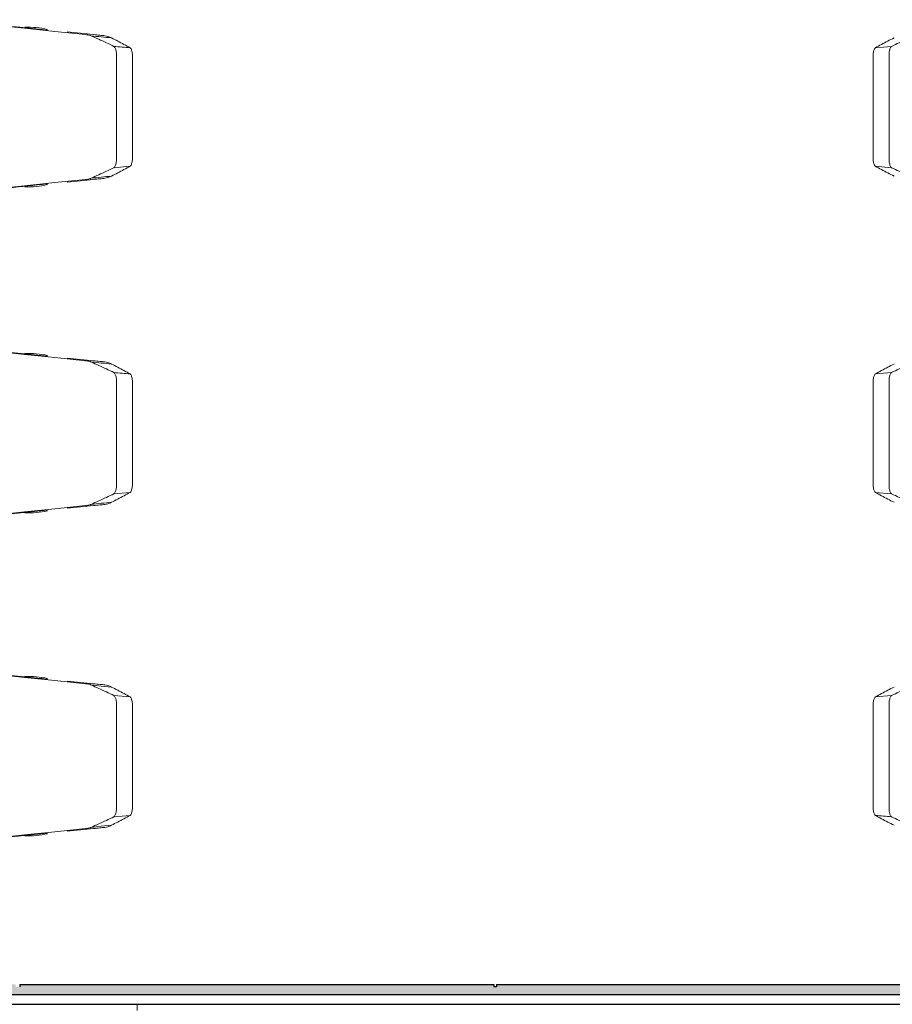
# Model space of a CAD drawing. Units: inches. Extents: x -33250 to -20144, y -6470 to -2209.
# Drawn here: x -29627 to -29539, y -5454 to -5355 of the extents above; entities that cross this region are included whole.
import ezdxf

# ---------------------------------------------------------------- set-up
doc = ezdxf.new("R2010")
doc.units = ezdxf.units.IN
doc.header["$MEASUREMENT"] = 0
for name, color, linetype, lineweight in [('A-WALL', 113, 'Continuous', 13), ('I-FURN', 30, 'Continuous', 9), ('I-WALL', 2, 'Continuous', 13)]:
    doc.layers.add(name, color=color, linetype=linetype, lineweight=lineweight)

# ---------------------------------------------------------------- blocks, each defined once
blk = doc.blocks.new('NA_0000_Furniture_Table_Curved 2 - NA_0000_Table_Curved 2-10049889-CONCOURSE LEVEL OVERALL')
at = {"layer": 'I-FURN'}
for p, q in [((-23.55, 94.983), (-23.55, 85.099)), ((-21.944, 84.961), (-21.944, 95.121)), ((-23.317, 84.095), (-21.682, 83.954)), ((-23.55, 62.255), (-23.55, 52.372)), ((-21.944, 52.233), (-21.944, 62.393)), ((-23.317, 51.367), (-21.682, 51.226)), ((-21.682, 30.989), (-23.317, 30.848)), ((-23.55, 29.843), (-23.55, 19.96)), ((-21.944, 19.822), (-21.944, 29.982))]:
    blk.add_line(p, q, dxfattribs=at)
at = {"layer": 'I-FURN', "flags": 128}
for points in [[(-21.682, 96.128), (-22.499, 96.057), (-23.317, 95.987)], [(-21.682, 63.4), (-22.499, 63.33), (-23.317, 63.259)]]:
    blk.add_lwpolyline(points, dxfattribs=at)
at = {"layer": 'I-FURN'}
for points in [[(-21.439, 96.975), (-21.649, 96.868), (-22.07, 96.653), (-22.695, 96.324), (-23.11, 96.1), (-23.317, 95.987)], [(-21.682, 96.128), (-21.43, 96.249), (-20.924, 96.489), (-20.158, 96.843), (-19.648, 97.072), (-19.393, 97.185)], [(-23.317, 95.987), (-23.339, 95.974), (-23.381, 95.931), (-23.439, 95.81), (-23.487, 95.643), (-23.523, 95.443), (-23.545, 95.218), (-23.55, 95.063), (-23.55, 94.983)], [(-21.944, 95.121), (-21.944, 95.201), (-21.939, 95.357), (-21.914, 95.582), (-21.873, 95.783), (-21.82, 95.95), (-21.755, 96.072), (-21.707, 96.115), (-21.682, 96.128)], [(-23.55, 85.099), (-23.55, 85.02), (-23.545, 84.865), (-23.523, 84.64), (-23.487, 84.439), (-23.439, 84.273), (-23.381, 84.151), (-23.339, 84.108), (-23.317, 84.095)], [(-23.317, 84.095), (-23.11, 83.982), (-22.696, 83.759), (-22.067, 83.428), (-21.648, 83.213), (-21.439, 83.107)], [(-21.682, 83.954), (-21.707, 83.967), (-21.755, 84.01), (-21.82, 84.132), (-21.873, 84.299), (-21.914, 84.499), (-21.938, 84.725), (-21.944, 84.881), (-21.944, 84.961)], [(-19.393, 82.897), (-19.65, 83.011), (-20.162, 83.241), (-20.923, 83.592), (-21.429, 83.832), (-21.682, 83.954)], [(-21.439, 64.247), (-21.649, 64.141), (-22.07, 63.925), (-22.695, 63.596), (-23.11, 63.372), (-23.317, 63.259)], [(-21.682, 63.4), (-21.43, 63.521), (-20.924, 63.761), (-20.158, 64.115), (-19.648, 64.344), (-19.393, 64.458)], [(-23.317, 63.259), (-23.339, 63.246), (-23.381, 63.203), (-23.439, 63.082), (-23.487, 62.915), (-23.523, 62.715), (-23.545, 62.49), (-23.55, 62.335), (-23.55, 62.255)], [(-21.944, 62.393), (-21.944, 62.473), (-21.939, 62.629), (-21.914, 62.854), (-21.873, 63.055), (-21.82, 63.222), (-21.755, 63.344), (-21.707, 63.387), (-21.682, 63.4)], [(-23.55, 52.372), (-23.55, 52.292), (-23.545, 52.137), (-23.523, 51.912), (-23.487, 51.711), (-23.439, 51.545), (-23.381, 51.423), (-23.339, 51.38), (-23.317, 51.367)], [(-21.682, 51.226), (-21.707, 51.239), (-21.755, 51.282), (-21.82, 51.404), (-21.873, 51.571), (-21.914, 51.772), (-21.938, 51.997), (-21.944, 52.153), (-21.944, 52.233)], [(-23.317, 51.367), (-23.11, 51.254), (-22.696, 51.031), (-22.067, 50.7), (-21.648, 50.485), (-21.439, 50.379)], [(-19.393, 50.169), (-19.65, 50.283), (-20.162, 50.513), (-20.923, 50.864), (-21.429, 51.105), (-21.682, 51.226)], [(-21.439, 31.836), (-21.649, 31.729), (-22.07, 31.514), (-22.695, 31.185), (-23.11, 30.961), (-23.317, 30.848)], [(-21.682, 30.989), (-21.429, 31.11), (-20.923, 31.351), (-20.162, 31.702), (-19.65, 31.932), (-19.393, 32.046)], [(-23.317, 30.848), (-23.339, 30.835), (-23.381, 30.792), (-23.439, 30.67), (-23.487, 30.504), (-23.523, 30.303), (-23.545, 30.078), (-23.55, 29.923), (-23.55, 29.843)], [(-21.944, 29.982), (-21.944, 30.062), (-21.938, 30.218), (-21.914, 30.443), (-21.873, 30.644), (-21.82, 30.811), (-21.755, 30.933), (-21.707, 30.976), (-21.682, 30.989)], [(-23.55, 19.96), (-23.55, 19.88), (-23.545, 19.725), (-23.523, 19.5), (-23.487, 19.3), (-23.439, 19.133), (-23.381, 19.012), (-23.339, 18.969), (-23.317, 18.956)], [(-21.682, 18.815), (-21.707, 18.828), (-21.755, 18.871), (-21.82, 18.993), (-21.873, 19.16), (-21.914, 19.361), (-21.939, 19.586), (-21.944, 19.742), (-21.944, 19.822)], [(-23.317, 18.956), (-22.772, 18.909), (-22.227, 18.862), (-21.682, 18.815)], [(-23.317, 18.956), (-23.11, 18.843), (-22.695, 18.619), (-22.07, 18.29), (-21.649, 18.074), (-21.439, 17.968)], [(-19.393, 17.757), (-19.648, 17.871), (-20.158, 18.1), (-20.924, 18.454), (-21.43, 18.694), (-21.682, 18.815)]]:
    blk.add_open_spline(points, degree=3, dxfattribs=at)
blk = doc.blocks.new('NA_0000_Furniture_Table_Curved 2 - NA_0000_Table_Curved 2-V195-CONCOURSE LEVEL OVERALL')
at = {"layer": 'I-FURN'}
for p, q in [((62.796, 97.764), (52.379, 98.804)), ((69.714, 95.121), (69.714, 84.961)), ((71.32, 85.099), (71.32, 94.983)), ((69.452, 83.954), (71.087, 84.095)), ((52.379, 81.278), (62.796, 82.318)), ((62.796, 65.037), (52.379, 66.076)), ((69.714, 62.393), (69.714, 52.233)), ((71.32, 52.372), (71.32, 62.255)), ((69.452, 51.226), (71.087, 51.367)), ((52.379, 48.55), (62.796, 49.59)), ((52.379, 33.665), (62.796, 32.625)), ((71.087, 30.848), (69.452, 30.989)), ((69.714, 29.982), (69.714, 19.822)), ((71.32, 19.96), (71.32, 29.843)), ((62.796, 17.178), (52.379, 16.139))]:
    blk.add_line(p, q, dxfattribs=at)
at = {"layer": 'I-FURN', "flags": 128}
for points in [[(54.354, 98.571), (57.411, 98.257), (60.469, 97.942), (63.527, 97.627), (66.584, 97.312)], [(66.584, 97.312), (66.707, 97.298), (66.822, 97.282), (66.922, 97.265), (67.002, 97.248), (67.055, 97.232)], [(66.584, 82.77), (63.527, 82.455), (60.469, 82.14), (57.411, 81.826), (54.354, 81.511)], [(67.055, 82.85), (67.002, 82.834), (66.922, 82.817), (66.822, 82.8), (66.707, 82.784), (66.584, 82.77)], [(54.354, 65.843), (57.411, 65.529), (60.469, 65.214), (63.527, 64.899), (66.584, 64.584)], [(66.584, 64.584), (66.707, 64.57), (66.822, 64.554), (66.922, 64.537), (67.002, 64.52), (67.055, 64.504)], [(66.584, 50.042), (63.527, 49.727), (60.469, 49.412), (57.411, 49.098), (54.354, 48.783)], [(67.055, 50.122), (67.002, 50.106), (66.922, 50.089), (66.822, 50.072), (66.707, 50.056), (66.584, 50.042)], [(54.354, 33.432), (57.411, 33.117), (60.469, 32.803), (63.527, 32.488), (66.584, 32.173)], [(66.584, 32.173), (66.707, 32.159), (66.822, 32.143), (66.922, 32.126), (67.002, 32.109), (67.055, 32.093)], [(67.163, 32.046), (68.186, 31.941), (69.209, 31.836)], [(69.452, 18.815), (70.27, 18.885), (71.087, 18.956)], [(67.163, 17.757), (68.186, 17.863), (69.209, 17.968)], [(66.584, 17.631), (63.527, 17.316), (60.469, 17.001), (57.411, 16.686), (54.354, 16.372)], [(67.055, 17.711), (67.002, 17.695), (66.922, 17.678), (66.822, 17.661), (66.707, 17.645), (66.584, 17.631)]]:
    blk.add_lwpolyline(points, dxfattribs=at)
at = {"layer": 'I-FURN'}
for centre, start, end in [((60.902, 90.041), 76.40188, 92.76681), ((60.902, 90.041), 267.23319, 283.59812), ((60.902, 57.313), 76.40188, 92.76681), ((60.902, 57.313), 267.23319, 283.59812), ((60.902, 24.902), 76.40188, 92.76681), ((60.902, 24.902), 267.23319, 283.59812)]:
    blk.add_arc(centre, 8.007, start, end, dxfattribs=at)
for centre, start_param, end_param in [((66.057, 72.628), 6.141614, 6.15554), ((66.057, 107.454), 3.269238, 3.283164), ((66.057, 39.9), 6.141614, 6.15554), ((66.057, 74.726), 3.269238, 3.283164), ((66.057, 7.489), 6.141614, 6.15554), ((66.057, 42.315), 3.269238, 3.283164)]:
    blk.add_ellipse(centre, major_axis=(0, 24.805), ratio=0.315965, start_param=start_param, end_param=end_param, dxfattribs=at)
for points, knots in [([(62.26, 97.817), (61.4, 97.902), (59.258, 98.114), (57.117, 98.327), (55.835, 98.454)], [-0.6, -0.6, -0.6, -0.6, -0.4, -0.1016078, -0.1016078, -0.1016078, -0.1016078]), ([(68.844, 97.127), (68.784, 97.146), (68.575, 97.186), (68.14, 97.237), (67.735, 97.279), (67.523, 97.3), (67.416, 97.311)], [-1, -1, -1, -1, -0.666667, -0.333333, -0.166667, 0, 0, 0, 0]), ([(62.26, 65.089), (61.4, 65.174), (59.258, 65.386), (57.117, 65.599), (55.835, 65.726)], [-0.6, -0.6, -0.6, -0.6, -0.4, -0.1016078, -0.1016078, -0.1016078, -0.1016078]), ([(68.844, 64.399), (68.784, 64.419), (68.575, 64.458), (68.14, 64.509), (67.735, 64.551), (67.523, 64.572), (67.416, 64.583)], [-1, -1, -1, -1, -0.666667, -0.333333, -0.166667, 0, 0, 0, 0]), ([(62.26, 32.678), (61.4, 32.763), (58.822, 33.018), (56.244, 33.274), (54.525, 33.445)], [-0.6, -0.6, -0.6, -0.6, -0.4, 0, 0, 0, 0]), ([(68.844, 31.988), (68.784, 32.007), (68.575, 32.047), (68.141, 32.098), (67.735, 32.14), (67.523, 32.161), (67.416, 32.172)], [-1, -1, -1, -1, -0.666667, -0.333333, -0.166667, 0, 0, 0, 0])]:
    blk.add_open_spline(points, degree=3, knots=knots, dxfattribs=at)
for points in [[(67.416, 97.311), (66.53, 97.397), (65.644, 97.484), (64.759, 97.571)], [(67.163, 97.185), (67.418, 97.072), (67.928, 96.843), (68.695, 96.489), (69.2, 96.249), (69.452, 96.128)], [(69.209, 96.975), (68.527, 97.045), (67.845, 97.115), (67.163, 97.185)], [(69.209, 96.975), (69.148, 97.006), (69.027, 97.063), (68.905, 97.108), (68.844, 97.127)], [(71.087, 95.987), (70.88, 96.1), (70.465, 96.324), (69.84, 96.653), (69.419, 96.868), (69.209, 96.975)], [(69.452, 96.128), (69.477, 96.115), (69.525, 96.072), (69.59, 95.95), (69.644, 95.783), (69.684, 95.582), (69.709, 95.357), (69.714, 95.201), (69.714, 95.121)], [(71.087, 95.987), (70.542, 96.034), (69.997, 96.081), (69.452, 96.128)], [(71.32, 94.983), (71.32, 95.063), (71.315, 95.218), (71.293, 95.443), (71.257, 95.643), (71.209, 95.81), (71.151, 95.931), (71.109, 95.974), (71.087, 95.987)], [(71.087, 84.095), (71.109, 84.108), (71.152, 84.151), (71.209, 84.273), (71.257, 84.439), (71.293, 84.64), (71.315, 84.865), (71.32, 85.02), (71.32, 85.099)], [(69.209, 83.107), (69.419, 83.214), (69.84, 83.429), (70.465, 83.758), (70.88, 83.982), (71.087, 84.095)], [(69.714, 84.961), (69.714, 84.881), (69.709, 84.725), (69.684, 84.499), (69.643, 84.299), (69.59, 84.132), (69.525, 84.01), (69.477, 83.967), (69.452, 83.954)], [(69.452, 83.954), (69.2, 83.833), (68.695, 83.593), (67.928, 83.239), (67.418, 83.01), (67.163, 82.897)], [(69.209, 83.107), (68.527, 83.037), (67.845, 82.967), (67.163, 82.897)], [(68.844, 82.955), (68.905, 82.975), (69.027, 83.019), (69.148, 83.076), (69.209, 83.107)], [(54.525, 81.497), (57.103, 81.754), (59.681, 82.01), (62.26, 82.265)], [(64.759, 82.511), (65.644, 82.598), (66.53, 82.685), (67.416, 82.771)], [(67.416, 82.771), (67.629, 82.792), (68.054, 82.834), (68.575, 82.896), (68.784, 82.936), (68.844, 82.955)], [(67.416, 64.583), (66.53, 64.669), (65.644, 64.756), (64.759, 64.843)], [(67.163, 64.458), (67.418, 64.344), (67.928, 64.115), (68.695, 63.761), (69.2, 63.521), (69.452, 63.4)], [(69.209, 64.247), (68.527, 64.317), (67.845, 64.388), (67.163, 64.458)], [(69.209, 64.247), (69.148, 64.278), (69.027, 64.335), (68.905, 64.38), (68.844, 64.399)], [(71.087, 63.259), (70.88, 63.372), (70.465, 63.596), (69.84, 63.925), (69.419, 64.141), (69.209, 64.247)], [(69.452, 63.4), (69.477, 63.387), (69.525, 63.344), (69.59, 63.222), (69.644, 63.055), (69.684, 62.854), (69.709, 62.629), (69.714, 62.473), (69.714, 62.393)], [(71.087, 63.259), (70.542, 63.306), (69.997, 63.353), (69.452, 63.4)], [(71.32, 62.255), (71.32, 62.335), (71.315, 62.49), (71.293, 62.715), (71.257, 62.915), (71.209, 63.082), (71.151, 63.203), (71.109, 63.246), (71.087, 63.259)], [(71.087, 51.367), (71.109, 51.38), (71.152, 51.423), (71.209, 51.545), (71.257, 51.711), (71.293, 51.912), (71.315, 52.137), (71.32, 52.292), (71.32, 52.372)], [(69.714, 52.233), (69.714, 52.153), (69.709, 51.997), (69.684, 51.772), (69.643, 51.571), (69.59, 51.404), (69.525, 51.282), (69.477, 51.239), (69.452, 51.226)], [(69.452, 51.226), (69.2, 51.105), (68.695, 50.865), (67.928, 50.512), (67.418, 50.282), (67.163, 50.169)], [(69.209, 50.379), (69.419, 50.485), (69.838, 50.7), (70.466, 51.031), (70.881, 51.254), (71.087, 51.367)], [(54.525, 48.77), (57.103, 49.027), (59.681, 49.282), (62.26, 49.537)], [(64.759, 49.783), (65.644, 49.87), (66.53, 49.957), (67.416, 50.043)], [(69.209, 50.379), (68.527, 50.309), (67.845, 50.239), (67.163, 50.169)], [(67.416, 50.043), (67.629, 50.064), (68.054, 50.107), (68.575, 50.168), (68.784, 50.208), (68.844, 50.227)], [(68.844, 50.227), (68.905, 50.247), (69.027, 50.292), (69.148, 50.348), (69.209, 50.379)], [(67.416, 32.172), (66.53, 32.258), (65.644, 32.345), (64.759, 32.432)], [(67.163, 32.046), (67.42, 31.932), (67.932, 31.702), (68.693, 31.351), (69.2, 31.11), (69.452, 30.989)], [(69.209, 31.836), (69.148, 31.867), (69.027, 31.923), (68.905, 31.968), (68.844, 31.988)], [(71.087, 30.848), (70.881, 30.961), (70.466, 31.184), (69.838, 31.515), (69.419, 31.73), (69.209, 31.836)], [(69.452, 30.989), (69.477, 30.976), (69.525, 30.933), (69.59, 30.811), (69.643, 30.644), (69.684, 30.443), (69.709, 30.218), (69.714, 30.062), (69.714, 29.982)], [(71.32, 29.843), (71.32, 29.923), (71.315, 30.078), (71.293, 30.303), (71.257, 30.504), (71.209, 30.67), (71.152, 30.792), (71.109, 30.835), (71.087, 30.848)], [(69.714, 19.822), (69.714, 19.742), (69.709, 19.586), (69.684, 19.361), (69.644, 19.16), (69.59, 18.993), (69.525, 18.871), (69.477, 18.828), (69.452, 18.815)], [(71.087, 18.956), (71.109, 18.969), (71.151, 19.012), (71.209, 19.133), (71.257, 19.3), (71.293, 19.5), (71.315, 19.725), (71.32, 19.88), (71.32, 19.96)], [(69.452, 18.815), (69.2, 18.694), (68.695, 18.454), (67.928, 18.1), (67.418, 17.871), (67.163, 17.757)], [(69.209, 17.968), (69.419, 18.074), (69.84, 18.29), (70.465, 18.619), (70.88, 18.843), (71.087, 18.956)], [(67.416, 17.632), (67.629, 17.653), (68.053, 17.695), (68.575, 17.757), (68.784, 17.796), (68.844, 17.816)], [(68.844, 17.816), (68.905, 17.835), (69.027, 17.88), (69.148, 17.937), (69.209, 17.968)], [(55.835, 16.489), (57.976, 16.702), (60.118, 16.915), (62.26, 17.126)], [(64.759, 17.372), (65.644, 17.459), (66.53, 17.546), (67.416, 17.632)]]:
    blk.add_open_spline(points, degree=3, dxfattribs=at)

msp = doc.modelspace()

# ---------------------------------------------------------------- hatches: boundary and pattern name
at = {"layer": 'I-WALL', "lineweight": 5}
h = msp.add_hatch(color=254, dxfattribs=at)
h.paths.add_polyline_path([(-30410.444, -5452.74), (-30344.154, -5452.74), (-30344.154, -5451.74), (-30346.873, -5451.74), (-30346.873, -5451.99), (-30347.123, -5451.99), (-30347.123, -5451.74), (-30394.873, -5451.74), (-30394.873, -5451.99), (-30395.123, -5451.99), (-30395.123, -5451.74), (-30410.473, -5451.74), (-30410.45, -5452.538)], flags=0)
h.paths.add_polyline_path([(-29930.717, -5452.74), (-29383.927, -5452.74), (-29383.927, -5451.74), (-29386.636, -5451.74), (-29386.636, -5451.99), (-29387.123, -5451.99), (-29387.123, -5451.74), (-29434.873, -5451.74), (-29434.873, -5451.99), (-29435.123, -5451.99), (-29435.123, -5451.74), (-29482.73, -5451.74), (-29482.73, -5451.99), (-29483.123, -5451.99), (-29483.123, -5451.74), (-29530.636, -5451.74), (-29530.636, -5451.99), (-29531.123, -5451.99), (-29531.123, -5451.74), (-29578.873, -5451.74), (-29578.873, -5451.99), (-29579.123, -5451.99), (-29579.123, -5451.74), (-29626.73, -5451.74), (-29626.73, -5451.99), (-29627.123, -5451.99), (-29627.123, -5451.74), (-29674.636, -5451.74), (-29674.636, -5451.99), (-29675.123, -5451.99), (-29675.123, -5451.74), (-29722.873, -5451.74), (-29722.873, -5451.99), (-29723.123, -5451.99), (-29723.123, -5451.74), (-29770.73, -5451.74), (-29770.73, -5451.99), (-29771.123, -5451.99), (-29771.123, -5451.74), (-29818.636, -5451.74), (-29818.636, -5451.99), (-29819.123, -5451.99), (-29819.123, -5451.74), (-29866.873, -5451.74), (-29866.873, -5451.99), (-29867.123, -5451.99), (-29867.123, -5451.74), (-29914.73, -5451.74), (-29914.73, -5451.99), (-29915.123, -5451.99), (-29915.123, -5451.74), (-29962.636, -5451.74), (-29962.636, -5451.99), (-29963.123, -5451.99), (-29963.123, -5451.74), (-30010.873, -5451.74), (-30010.873, -5451.99), (-30011.123, -5451.99), (-30011.123, -5451.74), (-30058.73, -5451.74), (-30058.73, -5451.99), (-30059.123, -5451.99), (-30059.123, -5451.74), (-30106.636, -5451.74), (-30106.636, -5451.99), (-30107.123, -5451.99), (-30107.123, -5451.74), (-30154.873, -5451.74), (-30154.873, -5451.99), (-30155.123, -5451.99), (-30155.123, -5451.74), (-30202.73, -5451.74), (-30202.73, -5451.99), (-30203.123, -5451.99), (-30203.123, -5451.74), (-30250.73, -5451.74), (-30250.73, -5451.99), (-30251.123, -5451.99), (-30251.123, -5451.74), (-30298.873, -5451.74), (-30298.873, -5451.99), (-30299.123, -5451.99), (-30299.123, -5451.74), (-30302.154, -5451.74), (-30302.154, -5452.74), (-29956.447, -5452.74)], flags=0)
h.paths.add_polyline_path([(-29338.944, -5452.74), (-29191.873, -5452.74), (-29191.873, -5451.74), (-29194.873, -5451.74), (-29194.873, -5451.99), (-29195.123, -5451.99), (-29195.123, -5451.74), (-29242.73, -5451.74), (-29242.73, -5451.99), (-29243.123, -5451.99), (-29243.123, -5451.74), (-29290.636, -5451.74), (-29290.636, -5451.99), (-29291.123, -5451.99), (-29291.123, -5451.74), (-29338.73, -5451.74), (-29338.73, -5451.99), (-29339.123, -5451.99), (-29339.123, -5451.74), (-29341.927, -5451.74), (-29341.927, -5452.74)], flags=0)
h.paths.add_polyline_path([(-29147.768, -5452.74), (-29136.186, -5452.74), (-29136.158, -5451.74), (-29146.873, -5451.74), (-29146.873, -5451.99), (-29147.123, -5451.99), (-29147.123, -5451.74), (-29149.873, -5451.74), (-29149.873, -5452.74), (-29148.489, -5452.74)], flags=0)

# ---------------------------------------------------------------- linework, layer by layer
at = {"layer": 'A-WALL', "lineweight": 30}
msp.add_line((-29664.886, -5453.74), (-29382.427, -5453.74), dxfattribs=at)
at = {"layer": 'A-WALL', "lineweight": 9}
msp.add_line((-29614.948, -5454.365), (-29614.948, -5453.74), dxfattribs=at)
at = {"layer": 'I-WALL', "lineweight": 30}
for p, q in [((-29626.73, -5451.74), (-29579.123, -5451.74)), ((-29626.73, -5451.74), (-29626.73, -5451.99)), ((-29579.123, -5451.74), (-29579.123, -5451.99)), ((-29578.873, -5451.99), (-29579.123, -5451.99)), ((-29578.873, -5451.74), (-29531.123, -5451.74)), ((-29578.873, -5451.74), (-29578.873, -5451.99)), ((-30302.154, -5452.74), (-29383.927, -5452.74))]:
    msp.add_line(p, q, dxfattribs=at)

# ---------------------------------------------------------------- block references
at = {"layer": 'I-FURN'}
for name, p in [('NA_0000_Furniture_Table_Curved 2 - NA_0000_Table_Curved 2-V195-CONCOURSE LEVEL OVERALL', (-29686.724, -5453.74)), ('NA_0000_Furniture_Table_Curved 2 - NA_0000_Table_Curved 2-10049889-CONCOURSE LEVEL OVERALL', (-29517.524, -5453.74))]:
    msp.add_blockref(name, p, dxfattribs=at)

doc.saveas('drawing.dxf')
